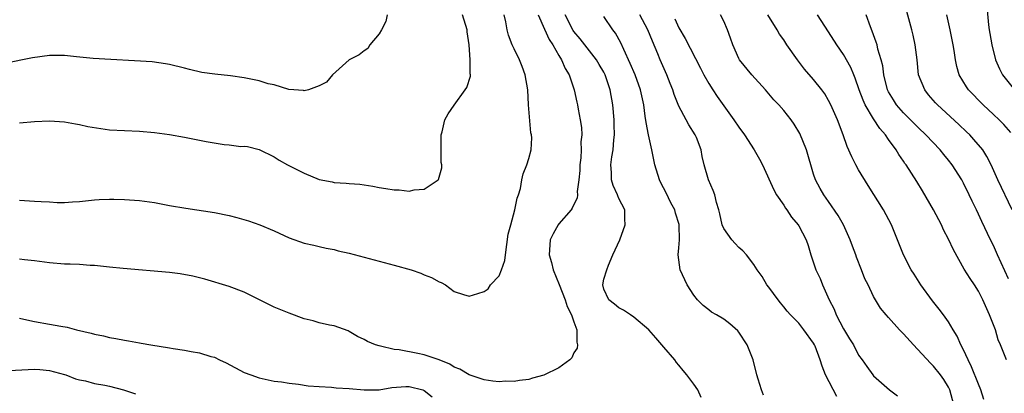
# Model space of a CAD drawing. Units: inches. Extents: x 2523000 to 2526000, y 1542000 to 1545000.
# Drawn here: x 2524127 to 2524258, y 1542229 to 1542278 of the extents above; entities that cross this region are included whole.
import ezdxf

# ---------------------------------------------------------------- set-up
doc = ezdxf.new("R2010")
doc.units = ezdxf.units.IN
doc.header["$MEASUREMENT"] = 0
doc.layers.add('LD25231542_2ft', color=253, linetype='Continuous')

msp = doc.modelspace()

# ---------------------------------------------------------------- linework, layer by layer
at = {"layer": 'LD25231542_2ft'}
for points, elevation in [([(2524256.12, 1542280.12), (2524256.35, 1542277.65), (2524256.44, 1542277), (2524256.53, 1542276.53), (2524256.78, 1542275), (2524257.28, 1542273), (2524257.79, 1542271.79), (2524258.21, 1542271), (2524259.79, 1542269)], 7842), ([(2524176.08, 1542279), (2524175.87, 1542278.13), (2524175.32, 1542277), (2524175, 1542276.48), (2524173.77, 1542275), (2524173.48, 1542274.52), (2524173, 1542274.22), (2524172.35, 1542273.65), (2524171, 1542273), (2524168.79, 1542271), (2524167.97, 1542270.03), (2524167, 1542269.53), (2524165.59, 1542269), (2524165, 1542268.89), (2524164.92, 1542268.92), (2524162.95, 1542269.05), (2524161, 1542269.66), (2524160.19, 1542269.81), (2524159, 1542270.2), (2524158.33, 1542270.33), (2524157, 1542270.59), (2524155.15, 1542270.85), (2524153.07, 1542271.07), (2524151.32, 1542271.32), (2524149.7, 1542271.7), (2524149, 1542271.89), (2524147, 1542272.4), (2524146.49, 1542272.49), (2524144.72, 1542272.72), (2524136.84, 1542273.16), (2524134.6, 1542273.4), (2524133, 1542273.59), (2524131, 1542273.58), (2524128.73, 1542273.27), (2524125, 1542272.5)], 7814), ([(2524196.24, 1542279), (2524197.08, 1542277.08), (2524197.71, 1542275.71), (2524198.17, 1542275), (2524199, 1542273.56), (2524199.36, 1542273), (2524199.83, 1542271.83), (2524200.35, 1542271), (2524201.04, 1542269), (2524201.38, 1542267.38), (2524201.48, 1542267), (2524201.56, 1542266.44), (2524201.83, 1542265), (2524201.99, 1542263.99), (2524202.04, 1542263), (2524201.94, 1542262.06), (2524201.98, 1542261), (2524201.92, 1542259.92), (2524201.79, 1542259), (2524201.77, 1542258.23), (2524201.67, 1542257), (2524201.45, 1542255.45), (2524201.48, 1542255), (2524201.44, 1542254.56), (2524201, 1542253.71), (2524200.77, 1542253.23), (2524200.62, 1542253), (2524199, 1542251.15), (2524198.89, 1542251), (2524198.21, 1542249.79), (2524197.82, 1542249), (2524197.69, 1542247), (2524197.99, 1542245.99), (2524198.25, 1542245), (2524199.04, 1542243.04), (2524199.81, 1542241), (2524200.1, 1542240.1), (2524200.69, 1542239), (2524201, 1542238.06), (2524201.4, 1542237), (2524201.37, 1542235.37), (2524201.47, 1542235), (2524201.44, 1542234.56), (2524201, 1542233.96), (2524200.71, 1542233.29), (2524200.46, 1542233), (2524199, 1542231.93), (2524197, 1542230.97), (2524195.46, 1542230.54), (2524195, 1542230.38), (2524193.74, 1542230.26), (2524193, 1542230.12), (2524191.85, 1542230.15), (2524191, 1542230.09), (2524190.18, 1542230.18), (2524189, 1542230.33), (2524187, 1542231.02), (2524185.76, 1542231.76), (2524185, 1542232.02), (2524184.43, 1542232.43), (2524183, 1542233), (2524181, 1542233.66), (2524180.15, 1542233.85), (2524177.67, 1542234.33), (2524177, 1542234.4), (2524175.17, 1542234.83), (2524175, 1542234.85), (2524174.5, 1542235), (2524173.44, 1542235.44), (2524173, 1542235.72), (2524172.13, 1542236.13), (2524171, 1542236.79), (2524170.86, 1542236.86), (2524169, 1542237.52), (2524168.37, 1542237.63), (2524167, 1542237.95), (2524166.21, 1542238.21), (2524165, 1542238.49), (2524163, 1542239.21), (2524161, 1542240.02), (2524159.01, 1542241), (2524157, 1542242.04), (2524155, 1542242.79), (2524151.75, 1542243.75), (2524150.15, 1542244.15), (2524148.46, 1542244.46), (2524147, 1542244.64), (2524140.81, 1542245.19), (2524139, 1542245.38), (2524138.6, 1542245.4), (2524137, 1542245.58), (2524136.41, 1542245.59), (2524135, 1542245.7), (2524133.76, 1542245.76), (2524133, 1542245.78), (2524131, 1542245.94), (2524129, 1542246.2), (2524127.67, 1542246.33), (2524127, 1542246.41)], 7820), ([(2524127, 1542254.29), (2524129, 1542254.18), (2524129.9, 1542254.1), (2524131, 1542254.05), (2524132.02, 1542253.98), (2524133, 1542253.97), (2524134.05, 1542254.05), (2524135, 1542254.1), (2524137, 1542254.32), (2524137.63, 1542254.37), (2524139, 1542254.43), (2524139.57, 1542254.43), (2524141, 1542254.38), (2524143, 1542254.24), (2524145, 1542253.96), (2524147, 1542253.58), (2524149.21, 1542253.21), (2524153, 1542252.67), (2524155, 1542252.25), (2524156, 1542252), (2524157.54, 1542251.54), (2524159.09, 1542251), (2524161, 1542250.19), (2524163, 1542249.27), (2524165, 1542248.57), (2524166.28, 1542248.28), (2524167, 1542248.13), (2524167.91, 1542247.91), (2524169, 1542247.71), (2524169.54, 1542247.54), (2524171, 1542247.21), (2524177, 1542245.63), (2524179.26, 1542245), (2524180.55, 1542244.55), (2524181, 1542244.35), (2524181.98, 1542243.98), (2524183, 1542243.41), (2524183.3, 1542243.3), (2524183.84, 1542243), (2524185, 1542242.11), (2524186.27, 1542241.73), (2524187, 1542241.49), (2524188.17, 1542241.83), (2524189, 1542242.13), (2524189.53, 1542242.47), (2524189.87, 1542243), (2524191, 1542244.2), (2524191.35, 1542245), (2524191.77, 1542246.23), (2524191.86, 1542247), (2524192.24, 1542249.76), (2524192.56, 1542251), (2524193.12, 1542253), (2524193.42, 1542254.58), (2524193.61, 1542255), (2524193.85, 1542255.85), (2524194.05, 1542257), (2524194.21, 1542257.79), (2524194.7, 1542259), (2524195, 1542259.83), (2524195.29, 1542261), (2524195.39, 1542262.61), (2524195.33, 1542263), (2524195.26, 1542263.26), (2524194.95, 1542267), (2524194.83, 1542269), (2524194.51, 1542271), (2524194.1, 1542272.1), (2524193.72, 1542273), (2524193, 1542274.45), (2524192.74, 1542275), (2524192.28, 1542276.28), (2524192.11, 1542277), (2524191.92, 1542278.08), (2524191.67, 1542279)], 7818), ([(2524127, 1542264.62), (2524129, 1542264.8), (2524131, 1542264.88), (2524133, 1542264.74), (2524134.47, 1542264.47), (2524135, 1542264.39), (2524136.12, 1542264.12), (2524137.83, 1542263.83), (2524139, 1542263.69), (2524143, 1542263.51), (2524145, 1542263.33), (2524147, 1542263.05), (2524149, 1542262.7), (2524151, 1542262.3), (2524151.89, 1542262.11), (2524154.3, 1542261.7), (2524155, 1542261.65), (2524156.55, 1542261.45), (2524157, 1542261.47), (2524157.43, 1542261.43), (2524159, 1542261.04), (2524161, 1542260.08), (2524161.64, 1542259.64), (2524162.77, 1542259), (2524165, 1542257.89), (2524167, 1542257.06), (2524168.72, 1542256.72), (2524169, 1542256.64), (2524170.58, 1542256.58), (2524171, 1542256.51), (2524172.44, 1542256.44), (2524174.17, 1542256.17), (2524175, 1542256), (2524175.87, 1542255.87), (2524177, 1542255.65), (2524177.65, 1542255.65), (2524179, 1542255.5), (2524179.66, 1542255.66), (2524181, 1542255.78), (2524182.88, 1542257), (2524182.94, 1542257.06), (2524183.38, 1542258.62), (2524183.36, 1542259), (2524183.3, 1542259.3), (2524183.27, 1542263), (2524183.39, 1542263.39), (2524183.78, 1542265), (2524184.21, 1542265.79), (2524185, 1542266.97), (2524186.5, 1542269), (2524186.69, 1542269.31), (2524187.18, 1542270.82), (2524187.18, 1542271), (2524187.14, 1542271.14), (2524187.17, 1542273), (2524187, 1542275), (2524186.75, 1542276.75), (2524186.73, 1542277), (2524186.11, 1542279)], 7816), ([(2524217.99, 1542227.99), (2524217.52, 1542229), (2524217, 1542229.78), (2524216.07, 1542231), (2524215.57, 1542231.57), (2524215, 1542232.3), (2524214.67, 1542232.67), (2524214.47, 1542233), (2524213, 1542234.68), (2524212.75, 1542235), (2524211.92, 1542235.92), (2524210.99, 1542236.99), (2524209, 1542238.71), (2524208.53, 1542239), (2524207.63, 1542239.63), (2524207, 1542239.93), (2524206.42, 1542240.42), (2524205.64, 1542241), (2524205, 1542242.42), (2524204.84, 1542243), (2524205, 1542243.74), (2524205.37, 1542245), (2524205.61, 1542245.61), (2524206.21, 1542247), (2524207.11, 1542249), (2524207.84, 1542251), (2524207.81, 1542251.81), (2524207.79, 1542253), (2524207, 1542254.52), (2524206.85, 1542254.85), (2524206.81, 1542255), (2524206.25, 1542256.25), (2524206.03, 1542257), (2524206.01, 1542257.99), (2524205.92, 1542259), (2524206.06, 1542260.06), (2524206.25, 1542261), (2524206.33, 1542262.33), (2524206.42, 1542263), (2524206.35, 1542264.35), (2524206.35, 1542265), (2524206.19, 1542267), (2524205.85, 1542269), (2524205.17, 1542271), (2524205, 1542271.34), (2524204.39, 1542272.39), (2524204.03, 1542273), (2524201.82, 1542275.82), (2524201, 1542276.79), (2524200.91, 1542276.91), (2524199.82, 1542279)], 7822), ([(2524226.31, 1542228.31), (2524226.05, 1542229), (2524225.59, 1542230.41), (2524225.42, 1542231), (2524224.94, 1542233), (2524224.12, 1542235), (2524223, 1542236.68), (2524222.86, 1542236.86), (2524221.79, 1542237.79), (2524221, 1542238.42), (2524220.05, 1542239), (2524219.38, 1542239.38), (2524219, 1542239.67), (2524218.27, 1542240.27), (2524217.5, 1542241), (2524217, 1542241.62), (2524216.13, 1542243), (2524215.18, 1542245), (2524214.9, 1542247), (2524215, 1542247.93), (2524215.07, 1542249), (2524215.04, 1542250.96), (2524215.03, 1542251.03), (2524214.55, 1542252.55), (2524214.46, 1542253), (2524213.95, 1542253.95), (2524213.29, 1542255.29), (2524212.6, 1542256.6), (2524212.41, 1542257), (2524211.79, 1542259), (2524211.38, 1542261), (2524210.94, 1542263), (2524210.63, 1542264.63), (2524210.53, 1542265.47), (2524210.31, 1542267), (2524209.88, 1542269), (2524209.16, 1542271), (2524208.52, 1542272.52), (2524207.64, 1542274.36), (2524207.26, 1542275.26), (2524206.56, 1542276.56), (2524206.21, 1542277), (2524205, 1542278.79)], 7824), ([(2524236.1, 1542228.1), (2524234.6, 1542231), (2524234.14, 1542232.14), (2524233.87, 1542233), (2524233.19, 1542234.81), (2524233.12, 1542235), (2524233, 1542235.22), (2524231.71, 1542237), (2524231, 1542237.9), (2524229.92, 1542239), (2524229.48, 1542239.48), (2524229, 1542240.07), (2524228.59, 1542240.59), (2524228.24, 1542241), (2524227, 1542242.69), (2524226.75, 1542243), (2524226.13, 1542244.13), (2524225.44, 1542245), (2524225, 1542245.7), (2524224.02, 1542247), (2524223.53, 1542247.53), (2524223, 1542248), (2524222.53, 1542248.53), (2524222.08, 1542249), (2524221, 1542250.51), (2524220.79, 1542251), (2524220.47, 1542252.47), (2524220.35, 1542253), (2524220.04, 1542253.96), (2524219.8, 1542255), (2524219.6, 1542255.6), (2524218.97, 1542257), (2524218.39, 1542259), (2524218.1, 1542260.1), (2524217.98, 1542261), (2524217.36, 1542262.64), (2524217.2, 1542263), (2524216.32, 1542264.32), (2524215.99, 1542265), (2524215, 1542266.83), (2524214.37, 1542268.37), (2524214.2, 1542269), (2524213.85, 1542269.85), (2524213.42, 1542271), (2524212.52, 1542273), (2524212.19, 1542273.81), (2524211.47, 1542275.47), (2524210.87, 1542277), (2524209.8, 1542279)], 7826), ([(2524251.71, 1542227), (2524251.17, 1542229), (2524251, 1542229.36), (2524250.37, 1542230.37), (2524249.93, 1542231), (2524249, 1542232.16), (2524248.58, 1542232.58), (2524246.32, 1542235), (2524245, 1542236.47), (2524244.47, 1542237), (2524243, 1542238.66), (2524242.67, 1542239), (2524241.9, 1542239.9), (2524241, 1542241.43), (2524240.26, 1542243), (2524239.82, 1542243.82), (2524239.4, 1542245), (2524238.71, 1542246.71), (2524238.62, 1542247), (2524238.17, 1542248.17), (2524237.87, 1542249), (2524236.97, 1542251), (2524236.26, 1542252.27), (2524235, 1542254.12), (2524234.36, 1542255), (2524233.86, 1542255.86), (2524233.26, 1542257), (2524233, 1542257.78), (2524232.03, 1542261), (2524231.16, 1542263.16), (2524230.41, 1542264.41), (2524229.98, 1542265), (2524229, 1542266.23), (2524228.33, 1542267), (2524227.69, 1542267.69), (2524226.55, 1542269), (2524224.74, 1542271), (2524223.11, 1542273), (2524223, 1542273.2), (2524222.21, 1542275), (2524221.91, 1542275.91), (2524221.52, 1542277), (2524221, 1542278.15), (2524220.58, 1542279)], 7830), ([(2524255.72, 1542227.72), (2524255.33, 1542229), (2524255, 1542229.77), (2524254.08, 1542232.08), (2524253.61, 1542233), (2524253, 1542234.33), (2524252.63, 1542235), (2524252.14, 1542236.14), (2524251.61, 1542237), (2524251, 1542238.07), (2524250.35, 1542239), (2524249.77, 1542239.77), (2524248.88, 1542240.88), (2524247.32, 1542243), (2524246.43, 1542244.43), (2524246.02, 1542245), (2524244.98, 1542247), (2524244.19, 1542249), (2524243.38, 1542251), (2524242.34, 1542253), (2524240.27, 1542256.27), (2524239, 1542258.35), (2524238.62, 1542259), (2524238.08, 1542260.08), (2524237.45, 1542261.45), (2524236.93, 1542263), (2524236.2, 1542265), (2524235.31, 1542267), (2524235, 1542267.6), (2524234.47, 1542268.47), (2524234.1, 1542269), (2524233, 1542270.38), (2524231.77, 1542271.77), (2524230.85, 1542273), (2524229.44, 1542275), (2524229, 1542275.65), (2524228.43, 1542276.43), (2524228.11, 1542277), (2524226.9, 1542279)], 7832), ([(2524258.72, 1542233), (2524257.96, 1542235), (2524257.65, 1542235.65), (2524257.25, 1542237), (2524256.49, 1542239), (2524255.59, 1542241), (2524255, 1542242.14), (2524254.46, 1542243), (2524253.87, 1542243.87), (2524253.11, 1542245.11), (2524251.66, 1542247.66), (2524251, 1542249.09), (2524250.35, 1542250.35), (2524250.05, 1542251), (2524249.01, 1542253), (2524247.53, 1542255.53), (2524246.77, 1542256.77), (2524245.35, 1542259), (2524245.19, 1542259.19), (2524245, 1542259.49), (2524244.36, 1542260.36), (2524244.01, 1542261), (2524243, 1542262.37), (2524242.58, 1542263), (2524241.83, 1542263.83), (2524241, 1542265.13), (2524239.89, 1542267), (2524239.61, 1542267.61), (2524239.08, 1542269), (2524238.54, 1542270.54), (2524238.34, 1542271), (2524237.96, 1542271.96), (2524237, 1542273.7), (2524236.08, 1542275), (2524235, 1542276.72), (2524233.53, 1542279)], 7834), ([(2524259, 1542243.8), (2524257.54, 1542247), (2524257, 1542248.23), (2524256.61, 1542249), (2524255.43, 1542251.43), (2524255, 1542252.41), (2524254.72, 1542253), (2524254.15, 1542254.15), (2524253.77, 1542255), (2524253, 1542256.57), (2524252.76, 1542257), (2524251.49, 1542259), (2524251, 1542259.63), (2524250.38, 1542260.38), (2524249.89, 1542261), (2524247.97, 1542263), (2524247, 1542263.92), (2524245, 1542265.94), (2524244.07, 1542267), (2524243.65, 1542267.65), (2524243, 1542268.75), (2524242.87, 1542269), (2524242.37, 1542271), (2524242.22, 1542272.22), (2524242.01, 1542273), (2524241.58, 1542274.42), (2524241.46, 1542275), (2524241.36, 1542275.36), (2524240.83, 1542276.83), (2524240.58, 1542277.42), (2524239.99, 1542279)], 7836), ([(2524259.5, 1542253), (2524257.6, 1542257), (2524256.7, 1542259), (2524256.13, 1542260.13), (2524255.56, 1542261), (2524254.4, 1542262.4), (2524253.83, 1542263), (2524253.41, 1542263.41), (2524252.38, 1542264.38), (2524249.54, 1542267), (2524249.28, 1542267.28), (2524248.35, 1542268.35), (2524247.82, 1542269), (2524247.01, 1542271), (2524246.81, 1542273), (2524246.57, 1542275), (2524246.29, 1542276.29), (2524246.11, 1542277), (2524245.43, 1542279.43)], 7838), ([(2524259.3, 1542263.3), (2524258.37, 1542264.37), (2524257.76, 1542265), (2524257, 1542265.73), (2524255.64, 1542267), (2524253.68, 1542269), (2524253.4, 1542269.4), (2524252.43, 1542271), (2524252.11, 1542272.11), (2524251.93, 1542273), (2524251.76, 1542274.24), (2524251.63, 1542275), (2524251.23, 1542277), (2524250.79, 1542279)], 7840), ([(2524214.47, 1542278.47), (2524215, 1542277.25), (2524215.84, 1542275.84), (2524217.9, 1542271.9), (2524218.34, 1542271), (2524219, 1542269.83), (2524219.52, 1542269), (2524220.12, 1542268.12), (2524221, 1542266.87), (2524222.36, 1542265), (2524223, 1542264.04), (2524223.77, 1542263), (2524225.06, 1542261), (2524225.77, 1542259.77), (2524226.17, 1542259), (2524227.69, 1542255.69), (2524228.06, 1542255), (2524229, 1542253.62), (2524229.23, 1542253.23), (2524229.4, 1542253), (2524230.04, 1542252.04), (2524230.93, 1542251), (2524231, 1542250.88), (2524232, 1542249), (2524232.26, 1542248.26), (2524232.64, 1542247), (2524233.31, 1542245), (2524233.85, 1542243.85), (2524234.17, 1542243), (2524235.09, 1542241), (2524235.74, 1542239.74), (2524236.02, 1542239), (2524237, 1542237.14), (2524237.79, 1542235.79), (2524238.31, 1542235), (2524239, 1542233.64), (2524239.49, 1542233), (2524240.1, 1542232.1), (2524240.9, 1542231), (2524241, 1542230.89), (2524243.13, 1542229), (2524244.19, 1542228.19)], 7828), ([(2524127, 1542238.55), (2524127.56, 1542238.44), (2524129, 1542238.1), (2524131, 1542237.78), (2524132.51, 1542237.49), (2524133.34, 1542237.35), (2524134.62, 1542237), (2524136.58, 1542236.58), (2524137, 1542236.43), (2524138.22, 1542236.22), (2524139, 1542236), (2524139.87, 1542235.87), (2524141, 1542235.63), (2524141.55, 1542235.55), (2524143, 1542235.26), (2524143.24, 1542235.24), (2524144.51, 1542235), (2524147, 1542234.6), (2524147.49, 1542234.51), (2524149, 1542234.29), (2524149.89, 1542234.11), (2524151, 1542233.95), (2524152.54, 1542233.46), (2524153, 1542233.35), (2524153.69, 1542233), (2524154.59, 1542232.59), (2524157, 1542231.33), (2524157.85, 1542231), (2524159, 1542230.6), (2524161, 1542230.17), (2524161.95, 1542230.05), (2524163, 1542229.89), (2524164.25, 1542229.75), (2524165.54, 1542229.54), (2524167, 1542229.43), (2524168.62, 1542229.38), (2524169.27, 1542229.27), (2524171, 1542229.18), (2524172.99, 1542228.99), (2524175, 1542229.02), (2524176.69, 1542229.31), (2524178.54, 1542229.46), (2524179, 1542229.46), (2524180.81, 1542229), (2524181, 1542228.93), (2524182.09, 1542228.09)], 7822), ([(2524125.6, 1542231.6), (2524129, 1542231.76), (2524129.72, 1542231.72), (2524131, 1542231.6), (2524133, 1542231.05), (2524133.16, 1542231), (2524134.45, 1542230.45), (2524135, 1542230.32), (2524135.81, 1542230.19), (2524137, 1542229.87), (2524138.38, 1542229.62), (2524139, 1542229.48), (2524140.86, 1542229), (2524142.48, 1542228.48)], 7824)]:
    msp.add_lwpolyline(points, dxfattribs=dict(at, elevation=elevation))

doc.saveas('drawing.dxf')
